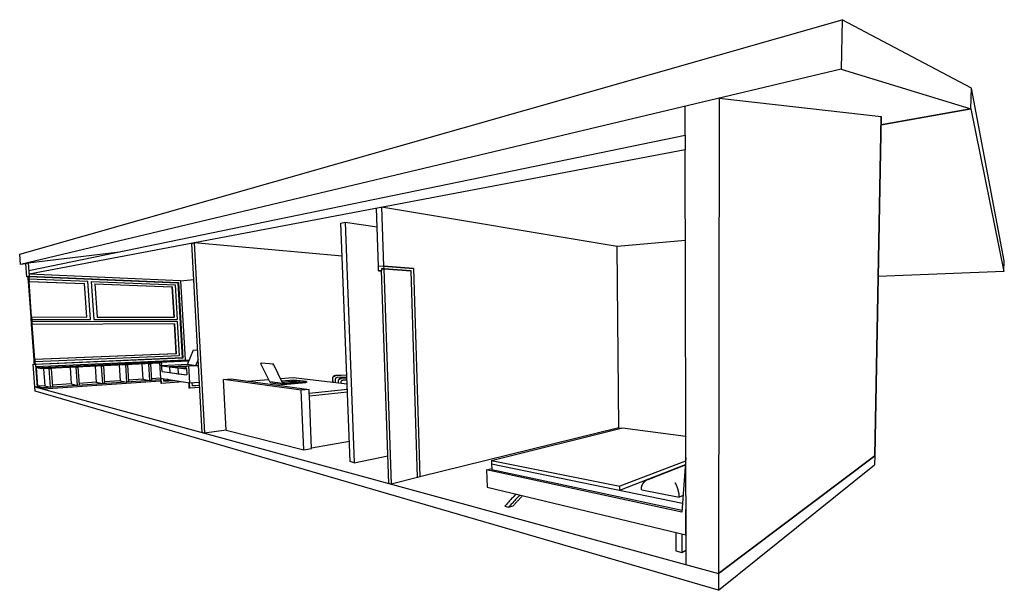
# Model space of a CAD drawing. Extents: x -4414 to 20983, y -6291 to 8431.
import ezdxf

# ---------------------------------------------------------------- set-up
doc = ezdxf.new("R2010")
doc.units = 0

msp = doc.modelspace()

# ---------------------------------------------------------------- linework, layer by layer
for p, q in [((-4414, 2385, 2157), (16797, 8431, 2157)), ((16797, 8431, 2157), (16779, 7152, 2157)), ((20135, 6661, 2157), (16797, 8431, 2157)), ((16779, 7152, 2157), (-4394, 2111, 2157)), ((16779, 7152, 2157), (20120, 6134, 2157)), ((20120, 6134, 2157), (20135, 6661, 2157)), ((20983, 2209, 2157), (20135, 6661, 2157)), ((13631, 6403, 2157), (13610, -5860, 2157)), ((13631, 6403, 2157), (17808, 5935, 2157)), ((12753, 5450, 2157), (12752, 6193, 2157)), ((17804, 5720, 2157), (20120, 6134, 2157)), ((20120, 6134, 2157), (17804, 5720, 2157)), ((20120, 6134, 2157), (20968, 1936, 2157)), ((17808, 5935, 2157), (17643, -2823, 2157)), ((17643, -2823, 2157), (17808, 5935, 2157)), ((-4181, 1963, 2157), (12753, 5450, 2157)), ((12753, 5450, 2157), (12754, 5077, 2157)), ((12754, 5077, 2157), (-4174, 1865, 2157)), ((12774, -5631, 2157), (12754, 5077, 2157)), ((4841, 2062, 2157), (4788, 3565, 2157)), ((4920, 3590, 2157), (4972, 2074, 2157)), ((11001, 2577, 2157), (4920, 3590, 2157)), ((3872, 3184, 2157), (3980, 3203, 2157)), ((4111, -2971, 2157), (3872, 3184, 2157)), ((3980, 3203, 2157), (4217, -2998, 2157)), ((3980, 3203, 2157), (4805, 3090, 2157)), ((25, 2661, 2157), (87, 2673, 2157)), ((293, -2218, 2157), (25, 2661, 2157)), ((87, 2673, 2157), (355, -2235, 2157)), ((3905, 2333, 2157), (87, 2673, 2157)), ((12759, 2732, 2157), (11001, 2577, 2157)), ((11044, -2095, 2157), (11001, 2577, 2157)), ((-4394, 2111, 2157), (-4414, 2385, 2157)), ((-4196, 2158, 2157), (-1839, 2446, 2157)), ((-4254, 2128, 2157), (-4394, 2111, 2157)), ((-4255, 2144, 2157), (-4196, 2158, 2157)), ((-4230, 1799, 2157), (-4255, 2144, 2157)), ((-4196, 2158, 2157), (-4170, 1810, 2157)), ((4972, 2074, 2157), (4841, 2062, 2157)), ((4844, 1955, 2157), (4841, 2062, 2157)), ((4972, 2074, 2157), (4975, 2006, 2157)), ((5740, 2012, 2157), (4972, 2074, 2157)), ((4972, 2074, 2157), (5740, 2012, 2157)), ((20968, 1936, 2157), (20983, 2209, 2157)), ((-4170, 1810, 2157), (-4230, 1799, 2157)), ((-4196, 1798, 2157), (-4230, 1799, 2157)), ((-4197, 1805, 2157), (-4182, 1808, 2157)), ((-4192, 1740, 2157), (-4197, 1805, 2157)), ((-4182, 1808, 2157), (-337, 1646, 2157)), ((-4182, 1808, 2157), (-4178, 1742, 2157)), ((-262, 1692, 2157), (-4174, 1865, 2157)), ((-4170, 1810, 2157), (-320, 1648, 2157)), ((4917, 1961, 2157), (4844, 1955, 2157)), ((4844, 1955, 2157), (4918, 1950, 2157)), ((4916, 2001, 2157), (4975, 2006, 2157)), ((4975, 2006, 2157), (4916, 2001, 2157)), ((4916, 2001, 2157), (4917, 1961, 2157)), ((5107, -3535, 2157), (4917, 1961, 2157)), ((4975, 2006, 2157), (5165, -3550, 2157)), ((4975, 2006, 2157), (5680, 1953, 2157)), ((5680, 1953, 2157), (4975, 2006, 2157)), ((5848, -3382, 2157), (5680, 1953, 2157)), ((5740, 2012, 2157), (5908, -3367, 2157)), ((20968, 1936, 2157), (17730, 1808, 2157)), ((-4192, 1740, 2157), (-4178, 1742, 2157)), ((-4178, 1742, 2157), (-4192, 1740, 2157)), ((-4187, 1675, 2157), (-4192, 1740, 2157)), ((-4173, 1677, 2157), (-4187, 1675, 2157)), ((-4121, 764, 2157), (-4187, 1675, 2157)), ((-4180, 1676, 2157), (-4114, 764, 2157)), ((-4180, 1676, 2157), (-2749, 1623, 2157)), ((-4178, 1742, 2157), (-4173, 1677, 2157)), ((-4178, 1742, 2157), (-2656, 1682, 2157)), ((-4178, 1742, 2157), (-2656, 1682, 2157)), ((-4173, 1677, 2157), (-2741, 1624, 2157)), ((-2749, 1623, 2157), (-2741, 1624, 2157)), ((-2749, 1623, 2157), (-2692, 760, 2157)), ((-2683, 760, 2157), (-2741, 1624, 2157)), ((-2591, 699, 2157), (-2656, 1682, 2157)), ((-2567, 1678, 2157), (-407, 1593, 2157)), ((-2567, 1678, 2157), (-2503, 699, 2157)), ((-2567, 1678, 2157), (-407, 1593, 2157)), ((-2476, 1614, 2157), (-477, 1540, 2157)), ((-2476, 1614, 2157), (-2420, 760, 2157)), ((-2475, 1612, 2157), (-487, 1539, 2157)), ((-477, 1540, 2157), (-487, 1539, 2157)), ((-487, 1539, 2157), (-442, 754, 2157)), ((-477, 1540, 2157), (-432, 754, 2157)), ((-407, 1593, 2157), (-356, 698, 2157)), ((-320, 1648, 2157), (-337, 1646, 2157)), ((-337, 1646, 2157), (-227, -297, 2157)), ((-320, 1648, 2157), (-210, -298, 2157)), ((-262, 1692, 2157), (76, 1725, 2157)), ((-262, 1692, 2157), (-147, -341, 2157)), ((-4114, 764, 2157), (-4121, 764, 2157)), ((-4121, 764, 2157), (-4107, 764, 2157)), ((-4116, 699, 2157), (-4121, 764, 2157)), ((-4107, 764, 2157), (-2683, 760, 2157)), ((-4107, 764, 2157), (-4102, 699, 2157)), ((-4102, 699, 2157), (-4116, 699, 2157)), ((-4112, 635, 2157), (-4116, 699, 2157)), ((-4116, 699, 2157), (-4102, 699, 2157)), ((-4107, 570, 2157), (-4112, 635, 2157)), ((-4112, 635, 2157), (-4097, 635, 2157)), ((-4097, 635, 2157), (-4112, 635, 2157)), ((-4042, -332, 2157), (-4107, 570, 2157)), ((-4107, 570, 2157), (-4100, 570, 2157)), ((-4093, 570, 2157), (-4107, 570, 2157)), ((-4102, 699, 2157), (-2591, 699, 2157)), ((-4102, 699, 2157), (-4097, 635, 2157)), ((-4102, 699, 2157), (-2591, 699, 2157)), ((-4100, 570, 2157), (-4034, -333, 2157)), ((-353, 643, 2157), (-4097, 635, 2157)), ((-353, 643, 2157), (-4097, 635, 2157)), ((-4097, 635, 2157), (-4093, 570, 2157)), ((-423, 587, 2157), (-4093, 570, 2157)), ((-2503, 699, 2157), (-356, 698, 2157)), ((-2503, 699, 2157), (-356, 698, 2157)), ((-2420, 760, 2157), (-432, 754, 2157)), ((-433, 587, 2157), (-388, -191, 2157)), ((-423, 587, 2157), (-378, -192, 2157)), ((-353, 643, 2157), (-302, -245, 2157)), ((-388, -191, 2157), (-4034, -333, 2157)), ((-378, -192, 2157), (-4027, -334, 2157)), ((-302, -245, 2157), (-4022, -399, 2157)), ((-302, -245, 2157), (-4022, -399, 2157)), ((-388, -191, 2157), (-378, -192, 2157)), ((-87, -468, 2157), (72, -90, 2157)), ((72, -90, 2157), (176, -97, 2157)), ((-4066, -454, 2157), (-4033, -453, 2157)), ((-4066, -454, 2157), (-4005, -465, 2157)), ((-4024, -1037, 2157), (-4066, -454, 2157)), ((-4037, -396, 2157), (-4042, -332, 2157)), ((-4042, -332, 2157), (-4027, -334, 2157)), ((-4022, -399, 2157), (-4037, -396, 2157)), ((-4037, -396, 2157), (-4022, -399, 2157)), ((-4032, -460, 2157), (-4037, -396, 2157)), ((-4018, -463, 2157), (-4032, -460, 2157)), ((-4027, -334, 2157), (-4022, -399, 2157)), ((-4022, -399, 2157), (-4018, -463, 2157)), ((-227, -297, 2157), (-4018, -463, 2157)), ((-210, -298, 2157), (-4005, -465, 2157)), ((-4005, -465, 2157), (-3963, -1054, 2157)), ((-4001, -519, 2157), (-147, -341, 2157)), ((-45, -367, 2157), (-3850, -548, 2157)), ((-807, -433, 2157), (-3848, -581, 2157)), ((-2300, -505, 2157), (-2256, -503, 2157)), ((-2270, -959, 2157), (-2300, -505, 2157)), ((-2256, -503, 2157), (-2226, -956, 2157)), ((-1849, -483, 2157), (-1823, -885, 2157)), ((-1675, -475, 2157), (-1632, -473, 2157)), ((-1647, -917, 2157), (-1675, -475, 2157)), ((-1632, -473, 2157), (-1605, -914, 2157)), ((-1262, -455, 2157), (-1238, -846, 2157)), ((-1080, -446, 2157), (-1040, -444, 2157)), ((-1054, -877, 2157), (-1080, -446, 2157)), ((-1040, -444, 2157), (-1014, -875, 2157)), ((-50, -379, 2157), (-809, -415, 2157)), ((-809, -415, 2157), (-768, -420, 2157)), ((-809, -415, 2157), (-785, -817, 2157)), ((-743, -644, 2157), (-754, -456, 2157)), ((-87, -468, 2157), (-751, -502, 2157)), ((-751, -502, 2157), (-548, -527, 2157)), ((-548, -527, 2157), (-113, -504, 2157)), ((-113, -504, 2157), (-548, -527, 2157)), ((-210, -298, 2157), (-227, -297, 2157)), ((-147, -341, 2157), (-39, -352, 2157)), ((-106, -497, 2157), (197, -481, 2157)), ((-105, -497, 2157), (-59, -502, 2157)), ((81, -487, 2157), (-87, -468, 2157)), ((-59, -502, 2157), (198, -488, 2157)), ((-59, -502, 2157), (-34, -936, 2157)), ((189, -334, 2157), (127, -484, 2157)), ((2036, -912, 2157), (1805, -445, 2157)), ((2132, -460, 2157), (1811, -431, 2157)), ((2373, -957, 2157), (2132, -460, 2157)), ((-4001, -519, 2157), (-3850, -548, 2157)), ((-3999, -551, 2157), (-3992, -553, 2157)), ((-3992, -553, 2157), (-3957, -1024, 2157)), ((-3848, -581, 2157), (-3992, -553, 2157)), ((-3850, -548, 2157), (-3848, -581, 2157)), ((-3799, -578, 2157), (-3768, -1012, 2157)), ((-3654, -571, 2157), (-3605, -569, 2157)), ((-3620, -1050, 2157), (-3654, -571, 2157)), ((-3605, -569, 2157), (-3571, -1047, 2157)), ((-3115, -545, 2157), (-3086, -967, 2157)), ((-2959, -538, 2157), (-2912, -535, 2157)), ((-2927, -1003, 2157), (-2959, -538, 2157)), ((-2912, -535, 2157), (-2881, -1000, 2157)), ((-2466, -513, 2157), (-2439, -925, 2157)), ((-743, -644, 2157), (-106, -732, 2157)), ((-743, -644, 2157), (-540, -672, 2157)), ((-548, -527, 2157), (-540, -672, 2157)), ((-548, -527, 2157), (-336, -554, 2157)), ((-540, -672, 2157), (-327, -702, 2157)), ((-336, -554, 2157), (-116, -542, 2157)), ((-336, -554, 2157), (-327, -702, 2157)), ((-336, -554, 2157), (-114, -581, 2157)), ((-327, -702, 2157), (-106, -732, 2157)), ((-114, -581, 2157), (-117, -533, 2157)), ((-114, -581, 2157), (-106, -732, 2157)), ((4024, -737, 2157), (3731, -753, 2157)), ((4024, -740, 2157), (3736, -756, 2157)), ((-3768, -1012, 2157), (-3957, -1024, 2157)), ((-782, -859, 2157), (-3813, -1063, 2157)), ((-3811, -1096, 2157), (-781, -888, 2157)), ((-3768, -1012, 2157), (-3620, -1050, 2157)), ((-3086, -967, 2157), (-3575, -999, 2157)), ((-3086, -967, 2157), (-2927, -1003, 2157)), ((-2881, -1000, 2157), (-2927, -1003, 2157)), ((-2439, -925, 2157), (-2884, -954, 2157)), ((-2439, -925, 2157), (-2270, -959, 2157)), ((-2226, -956, 2157), (-2270, -959, 2157)), ((-1823, -885, 2157), (-2229, -911, 2157)), ((-1823, -885, 2157), (-1647, -917, 2157)), ((-1605, -914, 2157), (-1647, -917, 2157)), ((-1238, -846, 2157), (-1608, -870, 2157)), ((-1238, -846, 2157), (-1054, -877, 2157)), ((-1014, -875, 2157), (-1054, -877, 2157)), ((-785, -817, 2157), (-1017, -832, 2157)), ((-785, -817, 2157), (-34, -936, 2157)), ((-767, -820, 2157), (-785, -817, 2157)), ((-785, -817, 2157), (-777, -948, 2157)), ((-760, -951, 2157), (-777, -948, 2157)), ((-760, -951, 2157), (-767, -820, 2157)), ((-194, -911, 2157), (-760, -951, 2157)), ((-695, -896, 2157), (-699, -831, 2157)), ((-599, -847, 2157), (-698, -853, 2157)), ((-696, -882, 2157), (-471, -867, 2157)), ((-695, -892, 2157), (-429, -874, 2157)), ((-411, -876, 2157), (-695, -896, 2157)), ((-34, -936, 2157), (-55, -933, 2157)), ((-55, -933, 2157), (-47, -1073, 2157)), ((-34, -936, 2157), (221, -917, 2157)), ((-34, -936, 2157), (36, -931, 2157)), ((-26, -1077, 2157), (-34, -936, 2157)), ((41, -1017, 2157), (36, -931, 2157)), ((41, -1012, 2157), (226, -998, 2157)), ((226, -1003, 2157), (41, -1017, 2157)), ((843, -851, 2157), (1039, -837, 2157)), ((2843, -1127, 2157), (843, -851, 2157)), ((911, -2161, 2157), (843, -851, 2157)), ((1039, -837, 2157), (3052, -1108, 2157)), ((1453, -893, 2157), (2006, -851, 2157)), ((2363, -958, 2157), (2042, -916, 2157)), ((2050, -917, 2157), (2050, -927, 2157)), ((2067, -940, 2157), (2382, -981, 2157)), ((2311, -828, 2157), (2638, -803, 2157)), ((2653, -866, 2157), (2341, -891, 2157)), ((2342, -892, 2157), (2409, -887, 2157)), ((2410, -892, 2157), (2345, -897, 2157)), ((2484, -944, 2157), (2359, -928, 2157)), ((2373, -956, 2157), (2983, -906, 2157)), ((2373, -956, 2157), (2374, -969, 2157)), ((2373, -956, 2157), (2373, -956, 2157)), ((2383, -981, 2157), (2965, -932, 2157)), ((2430, -887, 2157), (2729, -924, 2157)), ((2710, -926, 2157), (2431, -892, 2157)), ((2720, -926, 2157), (2506, -943, 2157)), ((2653, -906, 2157), (2583, -897, 2157)), ((2592, -895, 2157), (2721, -885, 2157)), ((2721, -890, 2157), (2603, -900, 2157)), ((2638, -803, 2157), (4033, -964, 2157)), ((2983, -906, 2157), (2653, -866, 2157)), ((2803, -895, 2157), (2674, -905, 2157)), ((2742, -885, 2157), (2812, -893, 2157)), ((2792, -896, 2157), (2742, -890, 2157)), ((2983, -906, 2157), (2983, -919, 2157)), ((3655, -823, 2157), (3659, -920, 2157)), ((3664, -921, 2157), (3660, -826, 2157)), ((3720, -856, 2157), (3723, -928, 2157)), ((4026, -789, 2157), (3777, -803, 2157)), ((3801, -894, 2157), (3803, -937, 2157)), ((3809, -938, 2157), (3807, -897, 2157)), ((3870, -928, 2157), (3870, -945, 2157)), ((4027, -812, 2157), (3880, -820, 2157)), ((4027, -815, 2157), (3886, -823, 2157)), ((4029, -866, 2157), (3929, -872, 2157)), ((-4024, -1037, 2157), (13610, -5860, 2157)), ((-4015, -1154, 2157), (-4024, -1037, 2157)), ((-3963, -1054, 2157), (-4024, -1037, 2157)), ((13610, -6291, 2157), (-4015, -1154, 2157)), ((-3965, -1022, 2157), (-3813, -1063, 2157)), ((-3811, -1096, 2157), (-3963, -1054, 2157)), ((-3813, -1063, 2157), (-3811, -1096, 2157)), ((-3571, -1047, 2157), (-3620, -1050, 2157)), ((-26, -1077, 2157), (-47, -1073, 2157)), ((229, -1056, 2157), (-26, -1077, 2157)), ((3052, -1108, 2157), (2843, -1127, 2157)), ((2911, -2667, 2157), (2843, -1127, 2157)), ((3056, -1210, 2157), (3052, -1108, 2157)), ((4039, -1113, 2157), (3056, -1210, 2157)), ((3059, -1271, 2157), (3056, -1210, 2157)), ((3059, -1271, 2157), (4041, -1171, 2157)), ((3117, -2631, 2157), (3059, -1271, 2157)), ((355, -2235, 2157), (293, -2218, 2157)), ((911, -2161, 2157), (355, -2235, 2157)), ((911, -2161, 2157), (2911, -2667, 2157)), ((11044, -2095, 2157), (5908, -3367, 2157)), ((7758, -2943, 2157), (11131, -2100, 2157)), ((11044, -2095, 2157), (11113, -2104, 2157)), ((11131, -2100, 2157), (12768, -2313, 2157)), ((3117, -2611, 2157), (4090, -2443, 2157)), ((2911, -2667, 2157), (3117, -2631, 2157)), ((4217, -2998, 2157), (4111, -2971, 2157)), ((4217, -2998, 2157), (5083, -2822, 2157)), ((7758, -2943, 2157), (11066, -3607, 2157)), ((7758, -2943, 2157), (7760, -3031, 2157)), ((7760, -3031, 2157), (12684, -4044, 2157)), ((7760, -3031, 2157), (7764, -3178, 2157)), ((12763, -2958, 2157), (11066, -3607, 2157)), ((12769, -2873, 2157), (12667, -4273, 2157)), ((13610, -5860, 2157), (17643, -2823, 2157)), ((17643, -2823, 2157), (13610, -5860, 2157)), ((17643, -2823, 2157), (17638, -3057, 2157)), ((7629, -3186, 2157), (7763, -3151, 2157)), ((12667, -4273, 2157), (7629, -3186, 2157)), ((7629, -3186, 2157), (7640, -3627, 2157)), ((7764, -3178, 2157), (12671, -4227, 2157)), ((11067, -3711, 2157), (12756, -3049, 2157)), ((11796, -3432, 2157), (12756, -3055, 2157)), ((13610, -6291, 2157), (17638, -3057, 2157)), ((5165, -3550, 2157), (5107, -3535, 2157)), ((5848, -3382, 2157), (5165, -3550, 2157)), ((5908, -3367, 2157), (5848, -3382, 2157)), ((7640, -3627, 2157), (12766, -4858, 2157)), ((11067, -3711, 2157), (11066, -3607, 2157)), ((11630, -3697, 2157), (12596, -3890, 2157)), ((12699, -3842, 2157), (12596, -3890, 2157)), ((8096, -4123, 2157), (8195, -4149, 2157)), ((8195, -4149, 2157), (8316, -4108, 2157)), ((12765, -4304, 2157), (12772, -4207, 2157)), ((12772, -4300, 2157), (12765, -4304, 2157)), ((12766, -4858, 2157), (12765, -4304, 2157)), ((12510, -4797, 2157), (12511, -5276, 2157)), ((12663, -4834, 2157), (12664, -5316, 2157)), ((12765, -4858, 2157), (12766, -5252, 2157)), ((12766, -4858, 2157), (12773, -4854, 2157)), ((12511, -5276, 2157), (12664, -5316, 2157)), ((12664, -5316, 2157), (12766, -5252, 2157)), ((13610, -5860, 2157), (13610, -6291, 2157))]:
    msp.add_line(p, q)
for centre, radius, start, end in [((1814, -440, 2157), 10.8, 172.6335, 208.0397), ((1821, -437, 2157), 17.7, 206.9655, 223.4586), ((2142, -485, 2157), 26.4, 110.9662, 139.3506), ((2367, -930, 2157), 27.7, 224.1036, 255.3017), ((2366, -938, 2157), 20.6, 261.3298, 290.2379), ((2389, -969, 2157), 14.5, 180.7163, 218.855), ((2383, -974, 2157), 7.37, 219.9275, 261.4401), ((11940, -3802, 2157), 397, 95.3408, 111.183)]:
    msp.add_arc(centre, radius, start, end)
at = {"extrusion": (2.0457e-12, 2.54484e-13, -1)}
msp.add_arc((-2042, -909, -2157), 7.08, 334.6031, 0.84, dxfattribs=at)
at = {"extrusion": (1.33293e-12, 2.22604e-12, -1)}
msp.add_arc((-2042, -910, -2157), 6.33, 289.503, 333.2809, dxfattribs=at)
at = {"extrusion": (-1.19404e-13, -4.12032e-13, -1)}
msp.add_arc((-2070, -912, -2157), 27.7, 276.6751, 298.8213, dxfattribs=at)
at = {"extrusion": (1.27065e-13, -2.56538e-13, -1)}
msp.add_arc((-2963, -905, -2157), 27.5, 238.2448, 266.6208, dxfattribs=at)
for points, weights, degree in [([(-768, -420, 2157), (-763, -420, 2157), (-759, -431, 2157)], [14397.636066, 13294.6257244, 14385.2284561], 2), ([(-759, -431, 2157), (-755, -442, 2157), (-754, -456, 2157)], [14385.2284561, 13285.8105578, 14381.347762], 2), ([(-117, -533, 2157), (-118, -517, 2157), (-114, -507, 2157)], [13485.8339145, 12458.463643, 13478.9144349], 2), ([(-114, -507, 2157), (-111, -497, 2157), (-106, -497, 2157)], [13478.9144349, 12602.682012, 13466.4027186], 2), ([(-106, -497, 2157), (-105, -497, 2157), (-105, -497, 2157)], [13466.4027186, 13459.2624854, 13465.2481189], 2), ([(1811, -431, 2157), (1805, -433, 2157), (1804, -438, 2157)], [8177.81578574, 7553.09038106, 8173.30874464], 2), ([(2122, -468, 2157), (2117, -473, 2157), (2117, -478, 2157)], [7964.91392698, 7358.82139196, 7967.84736225], 2), ([(3731, -753, 2157), (3698, -755, 2157), (3676, -775, 2157)], [8829.98637535, 8147.83405185, 8812.21024648], 2), ([(3681, -778, 2157), (3704, -757, 2157), (3736, -756, 2157)], [8797.12871288, 8133.90053165, 8814.90484176], 2), ([(2042, -916, 2157), (2041, -916, 2157), (2040, -916, 2157)], [8277.73773336, 8238.76016915, 8276.07644794], 2), ([(2057, -936, 2157), (2051, -933, 2157), (2050, -927, 2157)], [8283.58562517, 7652.25912752, 8282.55487146], 2), ([(2360, -957, 2157), (2361, -958, 2157), (2363, -958, 2157)], [8067.68163029, 8030.79019626, 8068.3788651], 2), ([(2382, -981, 2157), (2383, -981, 2157), (2383, -981, 2157)], [8080.09948443, 8056.34267536, 8081.69488828], 2), ([(2409, -887, 2157), (2424, -886, 2157), (2430, -887, 2157)], [8423.06980203, 5960.50584025, 8425.4774015], 2), ([(2431, -892, 2157), (2425, -891, 2157), (2410, -892, 2157)], [8425.66157971, 5960.63607391, 8423.25398025], 2), ([(2506, -943, 2157), (2490, -945, 2157), (2484, -944, 2157)], [8133.87857652, 5747.02463398, 8131.47097706], 2), ([(2582, -897, 2157), (2582, -896, 2157), (2592, -895, 2157)], [8370.6255258, 6942.0189766, 8378.99411681], 2), ([(2583, -897, 2157), (2582, -897, 2157), (2582, -897, 2157)], [8368.68492457, 8215.99685039, 8370.6255258], 2), ([(2674, -905, 2157), (2659, -907, 2157), (2653, -906, 2157)], [8326.31683166, 5883.09902915, 8323.90923219], 2), ([(2730, -924, 2157), (2730, -925, 2157), (2720, -926, 2157)], [8231.22470985, 6834.86905678, 8222.89611847], 2), ([(2721, -885, 2157), (2736, -884, 2157), (2742, -885, 2157)], [8434.1002142, 5968.30551949, 8436.50781367], 2), ([(2742, -890, 2157), (2736, -889, 2157), (2721, -890, 2157)], [8436.69199188, 5968.43575316, 8434.28439241], 2), ([(2729, -924, 2157), (2730, -924, 2157), (2730, -924, 2157)], [8233.20531071, 8076.25699821, 8231.22470985], 2), ([(2813, -893, 2157), (2813, -894, 2157), (2803, -895, 2157)], [8389.72829349, 6975.45563699, 8381.42292905], 2), ([(2812, -893, 2157), (2813, -893, 2157), (2813, -893, 2157)], [8391.73212129, 8228.64717396, 8389.72829349], 2), ([(2983, -919, 2157), (2983, -924, 2157), (2977, -928, 2157)], [8326.18156499, 7692.56493675, 8325.80197959], 2), ([(3676, -775, 2157), (3654, -796, 2157), (3655, -823, 2157)], [8812.21024648, 8135.00731396, 8806.28565413], 2), ([(3660, -826, 2157), (3659, -799, 2157), (3681, -778, 2157)], [8791.20412054, 8121.07379375, 8797.12871288], 2), ([(3736, -820, 2157), (3720, -835, 2157), (3720, -856, 2157)], [8816.4927426, 8140.56716671, 8812.04929834], 2), ([(3777, -803, 2157), (3753, -804, 2157), (3736, -820, 2157)], [8829.82483926, 8150.18722013, 8816.4927426], 2), ([(3823, -844, 2157), (3800, -866, 2157), (3801, -894, 2157)], [8420.09037304, 7772.7357886, 8414.16578069], 2), ([(3807, -897, 2157), (3806, -868, 2157), (3829, -847, 2157)], [8399.0842471, 7758.80226839, 8405.00883944], 2), ([(3880, -820, 2157), (3846, -822, 2157), (3823, -844, 2157)], [8437.86650192, 7785.56252649, 8420.09037304], 2), ([(3829, -847, 2157), (3852, -825, 2157), (3886, -823, 2157)], [8405.00883944, 7771.62900629, 8422.78496832], 2), ([(3886, -890, 2157), (3869, -906, 2157), (3870, -928, 2157)], [8424.37286916, 7778.29564135, 8419.9294249], 2), ([(3929, -872, 2157), (3903, -874, 2157), (3886, -890, 2157)], [8437.70496582, 7787.91569477, 8424.37286916], 2), ([(8385, -3806, 2157), (8096, -4123, 2157)], [4850.45862525, 4936.76722487], 1), ([(11630, -3697, 2157), (11622, -3639, 2157), (11635, -3587, 2157)], [4148.62497994, 4043.78823286, 4145.52626387], 2), ([(12596, -3890, 2157), (12604, -3833, 2157), (12589, -3773, 2157)], [3974.01271425, 3870.91010581, 3973.16350929], 2), ([(8487, -3831, 2157), (8195, -4149, 2157)], [4824.11998267, 4910.4285823], 1), ([(8556, -3847, 2157), (8316, -4108, 2157)], [4881.55592193, 4952.81788799], 1)]:
    msp.add_rational_spline(points, weights, degree=degree)
for points, weights, knots in [([(11797, -3432, 2157), (11783, -3437, 2157), (11769, -3443, 2157), (11739, -3460, 2157), (11723, -3470, 2157), (11696, -3492, 2157), (11686, -3502, 2157), (11667, -3523, 2157), (11660, -3533, 2157), (11646, -3556, 2157), (11641, -3568, 2157), (11636, -3583, 2157), (11636, -3585, 2157), (11635, -3587, 2157)], [4143.65383583, 4143.38026706, 4143.13762055, 4142.68696088, 4142.50913451, 4142.42804173, 4142.47375089, 4142.78952138, 4143.03109399, 4143.8067748, 4144.3572138, 4145.24917549, 4145.38460343, 4145.52606153], [21.388212, 21.388212, 21.388212, 21.388212, 30.101615, 30.101615, 41.413414, 41.413414, 50.285539, 50.285539, 58.05612, 58.05612, 66.364462, 66.364462, 67.77853, 67.77853, 67.77853, 67.77853]), ([(12589, -3773, 2157), (12588, -3770, 2157), (12588, -3768, 2157), (12584, -3751, 2157), (12580, -3736, 2157), (12573, -3709, 2157), (12570, -3696, 2157), (12562, -3669, 2157), (12558, -3655, 2157), (12548, -3626, 2157), (12543, -3611, 2157), (12530, -3579, 2157), (12522, -3563, 2157), (12506, -3535, 2157), (12498, -3524, 2157), (12490, -3515, 2157), (12490, -3515, 2157), (12489, -3515, 2157)], [3973.16348275, 3973.22596175, 3973.30434703, 3973.95056263, 3975.03040979, 3977.92263853, 3979.67591008, 3983.99565408, 3986.64421628, 3993.20164364, 3997.27452803, 4007.18897559, 4013.23729827, 4025.97212796, 4032.72746337, 4039.5674847, 4039.59881807, 4039.63015307], [211.401778, 211.401778, 211.401778, 211.401778, 213.354681, 213.354681, 224.82894, 224.82894, 235.560521, 235.560521, 247.813393, 247.813393, 263.435585, 263.435585, 283.80339, 283.80339, 305.007502, 305.007502, 305.105077, 305.105077, 305.105077, 305.105077])]:
    msp.add_rational_spline(points, weights, degree=3, knots=knots)

doc.saveas('drawing.dxf')
